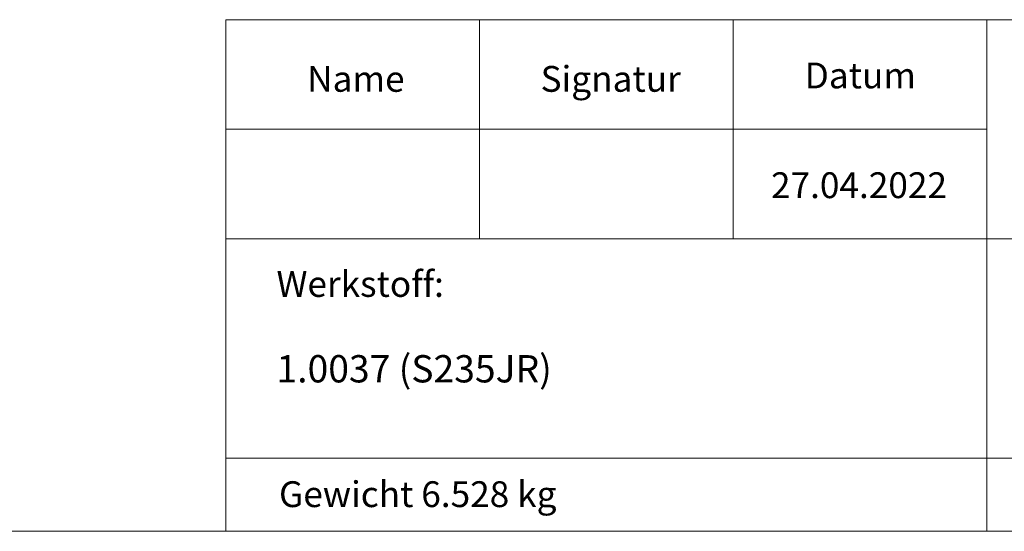
# Model space of a CAD drawing. Units: millimetres. Extents: x 400 to 23360, y 400 to 16400.
# Drawn here: x 11794 to 16369, y 400 to 2780 of the extents above; entities that cross this region are included whole.
import ezdxf

# ---------------------------------------------------------------- set-up
doc = ezdxf.new("R2010")
doc.units = ezdxf.units.MM
doc.header["$LTSCALE"] = 80
doc.styles.add('SLDTEXTSTYLE0', font='TXT', dxfattribs={"width": 0.75})

msp = doc.modelspace()

# ---------------------------------------------------------------- linework, layer by layer
at = {"color": 7, "linetype": 'Continuous', "lineweight": 18}
for p, q in [((12752, 2780), (13930.4, 2780)), ((12752, 2780), (12752, 2270)), ((13930.4, 2780), (15108.8, 2780)), ((13930.4, 1760), (13930.4, 2780)), ((15108.8, 2780), (16288, 2780)), ((15108.8, 2780), (15108.8, 1760)), ((16288, 2780), (23360, 2780)), ((16288, 2780), (16288, 400)), ((12752, 2270), (13930.4, 2270)), ((12752, 1760), (12752, 2270)), ((13930.4, 2270), (15108.8, 2270)), ((15108.8, 2270), (16288, 2270)), ((13930.4, 1760), (12752, 1760)), ((12752, 1760), (12752, 740)), ((15108.8, 1760), (13930.4, 1760)), ((15108.8, 1760), (16288, 1760)), ((16288, 1760), (22320, 1760)), ((12752, 740), (23360, 740)), ((12752, 400), (12752, 740)), ((400, 400), (23360, 400))]:
    msp.add_line(p, q, dxfattribs=at)

# ---------------------------------------------------------------- texts
at = {"color": 7, "linetype": 'Continuous', "lineweight": 0, "style": 'SLDTEXTSTYLE0'}
for s, insert, char_height, attachment_point in [('Name', (13356.1, 2564.6), 120, 2), ('Signatur', (14540.2, 2564.6), 120, 2), ('Datum', (15700.3, 2580.5), 120, 2), ('27.04.2022', (15694.2, 2070), 120, 2), ('Werkstoff:', (12987.3, 1610.6), 120, 1), ('1.0037 (S235JR)', (12987.3, 1219.6), 127, 1), ('Gewicht 6.528 kg', (13643.6, 632.8), 120, 2)]:
    msp.add_mtext(s, dxfattribs=dict(at, insert=insert, char_height=char_height, attachment_point=attachment_point))

doc.saveas('drawing.dxf')
